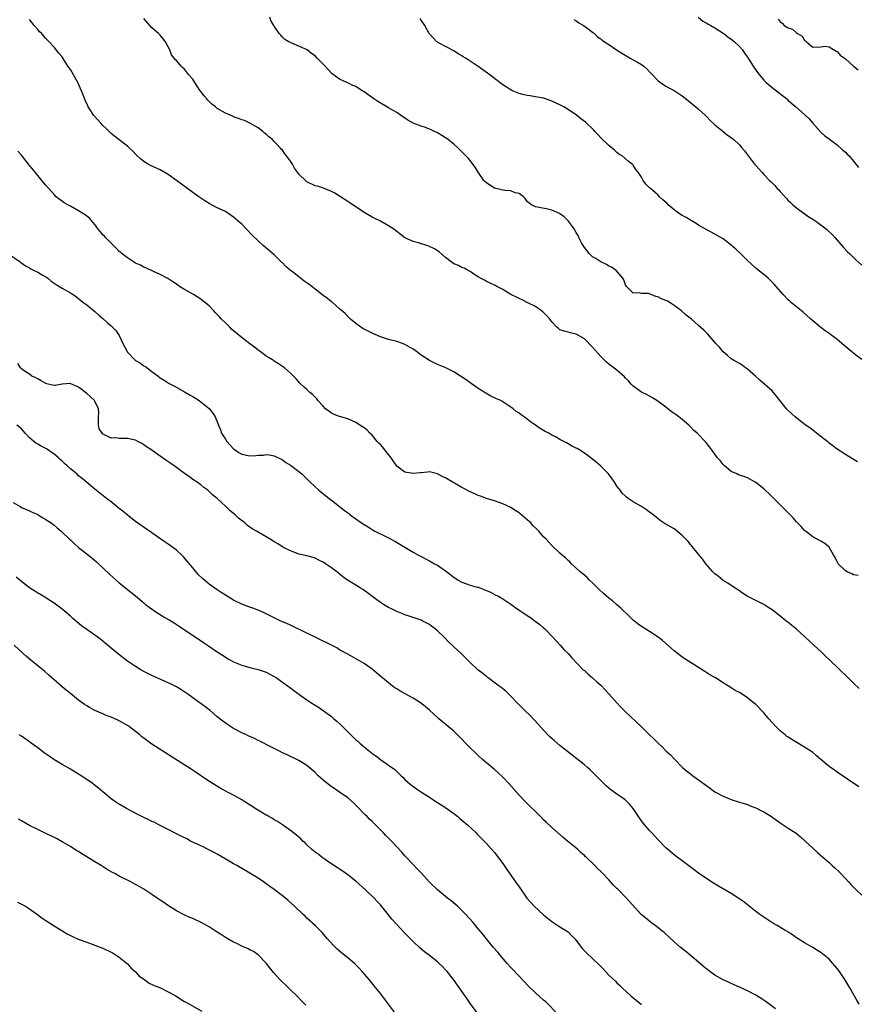
# Model space of a CAD drawing. Units: inches. Extents: x 2631000 to 2634000, y 1491000 to 1494000.
# Drawn here: x 2632425 to 2632630, y 1493551 to 1493792 of the extents above; entities that cross this region are included whole.
import ezdxf

# ---------------------------------------------------------------- set-up
doc = ezdxf.new("R2010")
doc.units = ezdxf.units.IN
doc.header["$MEASUREMENT"] = 0
doc.layers.add('LD26311491_10ft', color=110, linetype='Continuous')

msp = doc.modelspace()

# ---------------------------------------------------------------- linework, layer by layer
at = {"layer": 'LD26311491_10ft'}
for points, elevation in [([(2632630.39, 1493628.39), (2632629, 1493629.73), (2632627.37, 1493631.37), (2632625.6, 1493633), (2632625, 1493633.59), (2632623.48, 1493635), (2632623, 1493635.5), (2632622.22, 1493636.22), (2632621.21, 1493637.21), (2632619.26, 1493639), (2632618.07, 1493640.07), (2632615, 1493642.91), (2632613, 1493644.56), (2632612.41, 1493645), (2632611, 1493646.14), (2632609, 1493647.69), (2632608.22, 1493648.22), (2632607, 1493649.01), (2632605, 1493649.95), (2632602.92, 1493651), (2632601.79, 1493651.79), (2632601, 1493652.36), (2632599.95, 1493653), (2632598.19, 1493654.19), (2632597, 1493654.87), (2632595.85, 1493655.85), (2632595, 1493656.5), (2632594.52, 1493657), (2632592.79, 1493659), (2632592.04, 1493660.04), (2632591.23, 1493661), (2632590.26, 1493662.26), (2632589, 1493663.7), (2632588.43, 1493664.43), (2632587, 1493665.93), (2632585.31, 1493667.31), (2632585, 1493667.52), (2632582.81, 1493668.81), (2632581.61, 1493669.61), (2632581, 1493670.06), (2632579.88, 1493671), (2632579.38, 1493671.38), (2632579, 1493671.65), (2632578.22, 1493672.22), (2632577, 1493673.01), (2632575, 1493674.19), (2632573.78, 1493675), (2632573.33, 1493675.33), (2632573, 1493675.63), (2632572.3, 1493676.3), (2632571.75, 1493677), (2632571, 1493678.04), (2632570.38, 1493679), (2632569.82, 1493679.82), (2632568.93, 1493681), (2632567, 1493682.93), (2632565.88, 1493683.88), (2632565, 1493684.65), (2632563, 1493686.14), (2632561.65, 1493687), (2632561.23, 1493687.23), (2632561, 1493687.37), (2632559.88, 1493687.88), (2632559, 1493688.43), (2632558.61, 1493688.61), (2632557.96, 1493689), (2632557, 1493689.48), (2632555.91, 1493690.09), (2632555, 1493690.56), (2632554.3, 1493691), (2632553.43, 1493691.43), (2632552.16, 1493692.16), (2632551.03, 1493693), (2632549.79, 1493693.79), (2632549, 1493694.44), (2632548.23, 1493695), (2632547.5, 1493695.5), (2632547, 1493695.93), (2632546.3, 1493696.3), (2632545.54, 1493697), (2632545, 1493697.42), (2632543.76, 1493698.24), (2632543, 1493698.72), (2632542.49, 1493699), (2632541.44, 1493699.44), (2632541, 1493699.67), (2632540.07, 1493700.07), (2632538.81, 1493700.81), (2632537, 1493701.98), (2632535.22, 1493703.22), (2632534.06, 1493704.06), (2632532.67, 1493705), (2632531, 1493706.06), (2632529.02, 1493707.02), (2632527, 1493707.82), (2632525, 1493708.82), (2632523, 1493710.15), (2632521.86, 1493711), (2632521, 1493711.61), (2632519, 1493712.78), (2632518.4, 1493713), (2632517, 1493713.47), (2632515, 1493713.98), (2632513, 1493714.65), (2632511, 1493715.51), (2632510.02, 1493716.02), (2632509, 1493716.52), (2632508.71, 1493716.71), (2632508.19, 1493717), (2632507, 1493717.87), (2632505.65, 1493719), (2632505.32, 1493719.32), (2632505, 1493719.59), (2632504.33, 1493720.33), (2632503, 1493721.53), (2632501.14, 1493723.14), (2632501, 1493723.24), (2632500.04, 1493724.04), (2632499, 1493724.77), (2632497, 1493726.32), (2632496.17, 1493727), (2632495.5, 1493727.5), (2632494.31, 1493728.31), (2632493.45, 1493729), (2632493, 1493729.32), (2632491.46, 1493730.54), (2632490.94, 1493730.94), (2632489.85, 1493731.85), (2632489, 1493732.76), (2632488.87, 1493732.87), (2632487, 1493734.75), (2632484.29, 1493737), (2632483, 1493738.14), (2632481.57, 1493739.57), (2632480.21, 1493741), (2632479, 1493742.24), (2632478.17, 1493743), (2632477, 1493744.02), (2632476.43, 1493744.43), (2632475, 1493745.34), (2632473, 1493746.29), (2632471, 1493747.3), (2632469.98, 1493747.99), (2632469, 1493748.6), (2632468.46, 1493749), (2632467, 1493750.03), (2632463, 1493752.99), (2632461, 1493754.42), (2632459.99, 1493755), (2632459, 1493755.6), (2632456.68, 1493756.68), (2632456.06, 1493757), (2632455, 1493757.64), (2632454.24, 1493758.24), (2632453.2, 1493759.2), (2632452.23, 1493760.23), (2632451.41, 1493761), (2632451, 1493761.36), (2632449, 1493762.92), (2632447.86, 1493763.86), (2632447, 1493764.52), (2632446.49, 1493765), (2632445.74, 1493765.74), (2632445, 1493766.43), (2632444.45, 1493767), (2632442.83, 1493768.83), (2632442.69, 1493769), (2632442.16, 1493769.84), (2632441.4, 1493771), (2632441.26, 1493771.26), (2632440.65, 1493772.65), (2632440.24, 1493773.76), (2632439.75, 1493775), (2632438.82, 1493777), (2632437, 1493780.16), (2632436.42, 1493781), (2632435, 1493783.26), (2632434.18, 1493784.18), (2632433, 1493785.66), (2632431.79, 1493787), (2632431.37, 1493787.37), (2632431, 1493787.81), (2632430.43, 1493788.43), (2632429.97, 1493789), (2632429.47, 1493789.47), (2632429, 1493789.99), (2632428.16, 1493791), (2632427.61, 1493791.61), (2632427, 1493792.49)], 8500), ([(2632630.09, 1493656.09), (2632629, 1493656.3), (2632628.53, 1493656.53), (2632627.4, 1493657), (2632627, 1493657.22), (2632625.25, 1493659), (2632624.49, 1493660.49), (2632624.18, 1493661), (2632623.04, 1493663.04), (2632621.92, 1493663.92), (2632621, 1493664.5), (2632619, 1493665.62), (2632617.18, 1493667), (2632617, 1493667.16), (2632616.12, 1493668.12), (2632615.25, 1493669), (2632615, 1493669.27), (2632614.21, 1493670.21), (2632613.23, 1493671.23), (2632613, 1493671.45), (2632611.44, 1493673), (2632611, 1493673.4), (2632608.22, 1493676.22), (2632607.36, 1493677), (2632607, 1493677.36), (2632605, 1493678.95), (2632603, 1493680.08), (2632602.33, 1493680.33), (2632601, 1493680.72), (2632600.82, 1493680.82), (2632600.37, 1493681), (2632599, 1493681.6), (2632597.37, 1493683), (2632597.18, 1493683.18), (2632597, 1493683.32), (2632596.31, 1493684.31), (2632595.68, 1493685), (2632595, 1493685.85), (2632594.17, 1493687), (2632593.7, 1493687.7), (2632592.79, 1493688.79), (2632590.67, 1493691), (2632589.78, 1493691.78), (2632589, 1493692.59), (2632588.58, 1493693), (2632587, 1493694.38), (2632586.16, 1493695), (2632585.47, 1493695.47), (2632585, 1493695.87), (2632584.31, 1493696.31), (2632583, 1493697.37), (2632581, 1493698.86), (2632579.69, 1493699.69), (2632579, 1493700.06), (2632578.43, 1493700.43), (2632577.18, 1493701), (2632577, 1493701.1), (2632575, 1493702.54), (2632574.76, 1493702.76), (2632574.47, 1493703), (2632573.82, 1493703.82), (2632573, 1493704.6), (2632572.82, 1493704.82), (2632571, 1493706.46), (2632569, 1493707.9), (2632568.39, 1493708.39), (2632567, 1493709.78), (2632565, 1493712.11), (2632563, 1493714.14), (2632561, 1493715.33), (2632559.62, 1493715.62), (2632559, 1493715.77), (2632558.03, 1493716.03), (2632557, 1493716.38), (2632556.65, 1493716.65), (2632556.25, 1493717), (2632555, 1493718.3), (2632554.5, 1493719), (2632553.82, 1493719.82), (2632552.8, 1493720.8), (2632551, 1493722.05), (2632549.12, 1493723), (2632547.75, 1493723.75), (2632547, 1493724.04), (2632546.39, 1493724.39), (2632544.97, 1493725), (2632543, 1493726.26), (2632542.5, 1493726.5), (2632541.54, 1493727), (2632541.19, 1493727.19), (2632541, 1493727.32), (2632539, 1493728.17), (2632538.52, 1493728.52), (2632537.58, 1493729), (2632537, 1493729.33), (2632536.12, 1493729.88), (2632535, 1493730.68), (2632534.36, 1493731), (2632533.5, 1493731.5), (2632533, 1493731.66), (2632532.12, 1493732.12), (2632531, 1493732.57), (2632530.31, 1493733), (2632529, 1493734.09), (2632527.44, 1493735.44), (2632527, 1493735.72), (2632526.24, 1493736.24), (2632524.87, 1493736.87), (2632522.33, 1493737.67), (2632521, 1493738.02), (2632519, 1493738.95), (2632517, 1493740.46), (2632516.7, 1493740.7), (2632516.29, 1493741), (2632515, 1493741.88), (2632512.99, 1493743), (2632511.66, 1493743.66), (2632511, 1493743.96), (2632509, 1493745.09), (2632505.48, 1493747.48), (2632505, 1493747.85), (2632503, 1493749.17), (2632501.85, 1493749.85), (2632501, 1493750.27), (2632499.06, 1493751.06), (2632497.57, 1493751.57), (2632497, 1493751.7), (2632495, 1493752.61), (2632494.78, 1493752.78), (2632493, 1493754.54), (2632492.69, 1493755), (2632491.97, 1493755.97), (2632491.45, 1493757), (2632491, 1493757.68), (2632490.02, 1493759), (2632489.54, 1493759.54), (2632489, 1493760.39), (2632488.67, 1493760.67), (2632488.43, 1493761), (2632487, 1493762.57), (2632486.52, 1493763), (2632485.66, 1493763.66), (2632485, 1493764.37), (2632484.62, 1493764.62), (2632484.15, 1493765), (2632483, 1493765.85), (2632481, 1493767.05), (2632479.65, 1493767.65), (2632479, 1493767.88), (2632478.2, 1493768.2), (2632477, 1493768.57), (2632476.71, 1493768.71), (2632475, 1493769.45), (2632473, 1493770.66), (2632472.57, 1493771), (2632471.72, 1493771.72), (2632470.68, 1493772.68), (2632470.44, 1493773), (2632469.77, 1493773.77), (2632469, 1493774.83), (2632468.86, 1493775), (2632468.09, 1493776.09), (2632467.49, 1493777), (2632467, 1493777.86), (2632465.98, 1493779), (2632465, 1493780.26), (2632464.58, 1493780.58), (2632464.16, 1493781), (2632463, 1493782.36), (2632462.67, 1493782.67), (2632462.48, 1493783), (2632461.8, 1493783.8), (2632461.38, 1493785), (2632461, 1493785.75), (2632460.29, 1493787), (2632459.73, 1493787.73), (2632459, 1493788.58), (2632458.59, 1493789), (2632457, 1493790.4), (2632456.45, 1493791), (2632455, 1493792.72)], 8510), ([(2632629.99, 1493683.99), (2632629, 1493684.54), (2632628.73, 1493684.73), (2632627, 1493685.78), (2632625, 1493687.1), (2632623.92, 1493687.92), (2632623, 1493688.57), (2632622.77, 1493688.77), (2632621, 1493690.17), (2632619.93, 1493691), (2632619.43, 1493691.43), (2632619, 1493691.73), (2632618.3, 1493692.3), (2632617.25, 1493693), (2632614.68, 1493695), (2632613, 1493696.54), (2632612.55, 1493697), (2632611, 1493698.93), (2632610.12, 1493700.12), (2632609.35, 1493701), (2632609, 1493701.36), (2632606.05, 1493704.05), (2632604.92, 1493705), (2632603, 1493706.69), (2632602.54, 1493707), (2632601.68, 1493707.68), (2632601, 1493708.06), (2632600.45, 1493708.45), (2632599.4, 1493709), (2632599, 1493709.25), (2632598.07, 1493710.07), (2632597, 1493710.97), (2632596.09, 1493712.09), (2632595.26, 1493713), (2632593.26, 1493715.26), (2632592.27, 1493716.27), (2632591, 1493717.44), (2632589.24, 1493719), (2632587.97, 1493719.97), (2632586.8, 1493721), (2632585, 1493722.35), (2632584.07, 1493723), (2632583.37, 1493723.37), (2632583, 1493723.53), (2632581.94, 1493723.94), (2632581, 1493724.45), (2632580.51, 1493724.51), (2632578.75, 1493725.25), (2632577, 1493725.3), (2632576.56, 1493725.44), (2632575, 1493725.36), (2632574.13, 1493726.13), (2632573.34, 1493727), (2632573.19, 1493727.19), (2632573, 1493727.6), (2632572.64, 1493728.64), (2632572.41, 1493729), (2632570.86, 1493730.86), (2632569.68, 1493731.68), (2632569, 1493732), (2632568.4, 1493732.4), (2632567, 1493733), (2632565.83, 1493733.83), (2632565, 1493734.29), (2632564.27, 1493735), (2632563.72, 1493735.72), (2632563, 1493736.53), (2632562.68, 1493737), (2632562.28, 1493737.72), (2632561.63, 1493739), (2632561.45, 1493739.45), (2632561, 1493740.17), (2632560.72, 1493740.72), (2632560.55, 1493741), (2632559.12, 1493743), (2632558.05, 1493744.05), (2632556.88, 1493744.88), (2632555, 1493745.72), (2632554.07, 1493745.93), (2632551.54, 1493746.46), (2632551, 1493746.53), (2632550.05, 1493747), (2632549.44, 1493747.44), (2632549, 1493747.85), (2632548.52, 1493748.52), (2632548.05, 1493749), (2632547, 1493749.79), (2632546.02, 1493749.98), (2632545, 1493750.43), (2632543.47, 1493750.53), (2632542.72, 1493750.72), (2632541, 1493751.11), (2632539.81, 1493751.81), (2632539, 1493752.39), (2632538.67, 1493752.67), (2632538.37, 1493753), (2632536.97, 1493755), (2632536.24, 1493756.24), (2632535.64, 1493757), (2632535, 1493757.89), (2632534.48, 1493758.48), (2632533.92, 1493759), (2632533.49, 1493759.49), (2632532.5, 1493760.5), (2632531.97, 1493761), (2632531, 1493761.89), (2632529.63, 1493763), (2632529.27, 1493763.27), (2632529, 1493763.42), (2632528.04, 1493764.04), (2632527, 1493764.63), (2632526.28, 1493765), (2632525.41, 1493765.41), (2632525, 1493765.59), (2632524.05, 1493765.95), (2632523, 1493766.3), (2632521.03, 1493767.03), (2632519.73, 1493767.73), (2632517.94, 1493769), (2632517, 1493769.62), (2632515, 1493770.78), (2632514.59, 1493771), (2632512.36, 1493772.36), (2632511.39, 1493773), (2632509, 1493774.74), (2632508.56, 1493775), (2632507, 1493775.99), (2632506.28, 1493776.28), (2632505, 1493776.91), (2632504.77, 1493777), (2632503, 1493777.82), (2632501.17, 1493779.17), (2632500.18, 1493780.18), (2632499.47, 1493781), (2632499, 1493781.47), (2632497.54, 1493783), (2632497, 1493783.51), (2632496.12, 1493784.12), (2632495.03, 1493785), (2632491.33, 1493786.67), (2632491, 1493786.79), (2632490.57, 1493787), (2632489.56, 1493787.56), (2632489, 1493788.1), (2632488.6, 1493788.6), (2632488.22, 1493789), (2632487, 1493790.81), (2632486.91, 1493791), (2632486.18, 1493792.18), (2632485.89, 1493793)], 8520), ([(2632631, 1493709.08), (2632629.89, 1493709.89), (2632627.67, 1493711.67), (2632627, 1493712.28), (2632626.59, 1493712.59), (2632626.14, 1493713), (2632625, 1493713.97), (2632623.64, 1493715), (2632623.26, 1493715.26), (2632623, 1493715.47), (2632622.07, 1493716.07), (2632620.96, 1493716.96), (2632619, 1493718.58), (2632618.55, 1493719), (2632616.68, 1493720.68), (2632615, 1493722.01), (2632613.78, 1493723), (2632613.36, 1493723.36), (2632613, 1493723.7), (2632611.74, 1493725), (2632609.56, 1493727.56), (2632608.57, 1493728.57), (2632608.05, 1493729), (2632607, 1493729.91), (2632605.61, 1493731), (2632605, 1493731.51), (2632603, 1493733.34), (2632601.32, 1493735), (2632600.12, 1493736.12), (2632599, 1493737.12), (2632597, 1493738.63), (2632595, 1493739.79), (2632593, 1493740.85), (2632591, 1493742.06), (2632590.44, 1493742.44), (2632589.18, 1493743.18), (2632589, 1493743.26), (2632587.92, 1493743.92), (2632587, 1493744.41), (2632586.1, 1493745), (2632585, 1493745.82), (2632583.58, 1493747), (2632583.3, 1493747.3), (2632582.27, 1493748.27), (2632581.43, 1493749), (2632581, 1493749.45), (2632579.18, 1493751), (2632579, 1493751.2), (2632578.1, 1493752.1), (2632577.45, 1493753), (2632577, 1493753.77), (2632576.18, 1493755), (2632575.66, 1493755.66), (2632575, 1493756.71), (2632574.87, 1493756.87), (2632574.72, 1493757), (2632573.72, 1493757.72), (2632572.23, 1493759), (2632571.47, 1493759.47), (2632571, 1493759.84), (2632570.41, 1493760.41), (2632569, 1493761.54), (2632567, 1493763.47), (2632566.28, 1493764.28), (2632565.6, 1493765), (2632565.33, 1493765.33), (2632563.25, 1493767.25), (2632562.12, 1493768.12), (2632561.06, 1493769), (2632559, 1493770.39), (2632558.01, 1493771), (2632557.34, 1493771.34), (2632557, 1493771.55), (2632555, 1493772.46), (2632554.62, 1493772.62), (2632553, 1493773.13), (2632551, 1493773.51), (2632549.72, 1493773.72), (2632549, 1493773.81), (2632547.91, 1493774.09), (2632547, 1493774.3), (2632545.41, 1493775), (2632545, 1493775.2), (2632543.89, 1493775.89), (2632543, 1493776.47), (2632539.26, 1493779.26), (2632537, 1493780.89), (2632535, 1493782.27), (2632534.53, 1493782.53), (2632533.87, 1493783), (2632533.33, 1493783.33), (2632533, 1493783.58), (2632532.06, 1493784.06), (2632531, 1493784.81), (2632527.23, 1493786.77), (2632527, 1493786.9), (2632526.86, 1493787), (2632525.97, 1493787.97), (2632524.98, 1493789), (2632523.86, 1493791), (2632523, 1493792.29), (2632522.72, 1493792.72)], 8530), ([(2632560.42, 1493792.42), (2632561, 1493792.11), (2632561.65, 1493791.65), (2632562.77, 1493791), (2632563.6, 1493790.4), (2632565, 1493789.36), (2632565.45, 1493789), (2632566.21, 1493788.21), (2632567, 1493787.71), (2632567.38, 1493787.38), (2632567.91, 1493787), (2632569, 1493786.29), (2632570.92, 1493785), (2632572.2, 1493784.2), (2632573, 1493783.68), (2632573.44, 1493783.44), (2632574.2, 1493783), (2632575, 1493782.58), (2632576.03, 1493781.97), (2632577, 1493781.44), (2632577.57, 1493781), (2632578.35, 1493780.35), (2632579, 1493779.62), (2632579.63, 1493779), (2632581, 1493777.49), (2632581.66, 1493777), (2632583, 1493776.11), (2632583.7, 1493775.7), (2632585, 1493775.04), (2632587, 1493773.77), (2632588.51, 1493772.51), (2632589, 1493772.14), (2632589.61, 1493771.61), (2632590.35, 1493771), (2632591, 1493770.43), (2632592.59, 1493769), (2632593, 1493768.57), (2632593.75, 1493767.75), (2632595, 1493766.59), (2632596.99, 1493764.99), (2632598.13, 1493764.13), (2632599, 1493763.52), (2632599.66, 1493763), (2632601, 1493761.71), (2632601.62, 1493761), (2632602.25, 1493760.25), (2632604.72, 1493757), (2632605, 1493756.67), (2632605.8, 1493755.8), (2632606.47, 1493755), (2632607, 1493754.47), (2632608.41, 1493753), (2632608.72, 1493752.72), (2632609, 1493752.41), (2632609.72, 1493751.72), (2632610.3, 1493751), (2632610.65, 1493750.65), (2632611, 1493750.24), (2632612.56, 1493748.57), (2632613, 1493748.08), (2632613.54, 1493747.54), (2632614.13, 1493747), (2632615, 1493746.23), (2632616.87, 1493744.87), (2632618.06, 1493744.06), (2632619, 1493743.48), (2632619.72, 1493743), (2632621.63, 1493741.63), (2632622.4, 1493741), (2632622.71, 1493740.72), (2632623.73, 1493739.73), (2632624.4, 1493739), (2632626.55, 1493736.55), (2632627.51, 1493735.51), (2632628.06, 1493735), (2632629.53, 1493733.53), (2632631, 1493732.2)], 8540), ([(2632590.91, 1493793), (2632592.07, 1493792.07), (2632593, 1493791.58), (2632593.35, 1493791.35), (2632593.98, 1493791), (2632595, 1493790.39), (2632597, 1493789.14), (2632597.2, 1493789), (2632598.2, 1493788.2), (2632599, 1493787.66), (2632599.35, 1493787.35), (2632599.8, 1493787), (2632601, 1493785.83), (2632601.76, 1493785), (2632602.23, 1493784.23), (2632603, 1493783.21), (2632603.4, 1493782.6), (2632604.37, 1493781), (2632605.46, 1493779.46), (2632605.82, 1493779), (2632607, 1493777.58), (2632607.53, 1493777), (2632609, 1493775.75), (2632612.61, 1493773), (2632612.81, 1493772.81), (2632613, 1493772.59), (2632613.83, 1493771.83), (2632614.87, 1493771), (2632617, 1493769.16), (2632618.09, 1493768.09), (2632618.99, 1493767), (2632621, 1493764.83), (2632621.96, 1493763.96), (2632623, 1493763.16), (2632623.08, 1493763.08), (2632625, 1493761.68), (2632626.4, 1493760.4), (2632627, 1493759.94), (2632627.44, 1493759.44), (2632627.91, 1493759), (2632629, 1493757.74), (2632629.59, 1493757), (2632630.17, 1493756.17)], 8550), ([(2632610.53, 1493792.53), (2632611, 1493791.88), (2632611.53, 1493791.53), (2632612.02, 1493791), (2632613, 1493790.4), (2632614.05, 1493790.05), (2632615, 1493789.17), (2632615.25, 1493789), (2632616.4, 1493788.4), (2632617, 1493787.34), (2632617.24, 1493787.24), (2632617.47, 1493787), (2632619, 1493785.65), (2632621, 1493785.76), (2632622.1, 1493785.9), (2632623, 1493785.78), (2632624.71, 1493784.71), (2632625, 1493784.6), (2632625.73, 1493783.73), (2632627, 1493782.77), (2632629.01, 1493781.01), (2632630.13, 1493780.13)], 8560), ([(2632630.32, 1493604.32), (2632625, 1493607.88), (2632624.34, 1493608.34), (2632623, 1493609.31), (2632621, 1493611), (2632619.9, 1493611.9), (2632619, 1493612.67), (2632618.55, 1493613), (2632617, 1493614.05), (2632613.9, 1493615.9), (2632613, 1493616.44), (2632612.66, 1493616.66), (2632612.22, 1493617), (2632611, 1493617.98), (2632610.01, 1493619), (2632609, 1493620.1), (2632608.23, 1493621), (2632607, 1493622.4), (2632605, 1493624.49), (2632604.42, 1493625), (2632603, 1493626.15), (2632601.66, 1493627), (2632601.24, 1493627.24), (2632601, 1493627.41), (2632599.93, 1493627.93), (2632599, 1493628.58), (2632598.73, 1493628.73), (2632598.33, 1493629), (2632597.48, 1493629.48), (2632597, 1493629.82), (2632595.13, 1493631), (2632593.75, 1493631.75), (2632593, 1493632.28), (2632592.54, 1493632.54), (2632591, 1493633.55), (2632587, 1493636.06), (2632586.46, 1493636.46), (2632585, 1493637.61), (2632582.17, 1493640.17), (2632581.13, 1493641), (2632579, 1493642.38), (2632577, 1493643.63), (2632576.2, 1493644.2), (2632575, 1493645.15), (2632574.04, 1493646.04), (2632572.01, 1493648.01), (2632570.89, 1493649), (2632569.86, 1493649.86), (2632569, 1493650.55), (2632567.69, 1493651.69), (2632566.64, 1493652.64), (2632565.67, 1493653.67), (2632565, 1493654.35), (2632564.28, 1493655), (2632563.65, 1493655.65), (2632563, 1493656.22), (2632561.97, 1493657), (2632561, 1493657.91), (2632559.81, 1493659), (2632559.42, 1493659.42), (2632559, 1493659.79), (2632558.41, 1493660.41), (2632557.66, 1493661), (2632557, 1493661.55), (2632555, 1493663.45), (2632554.28, 1493664.28), (2632553.61, 1493665), (2632553, 1493665.63), (2632551.81, 1493667), (2632551.42, 1493667.42), (2632550.41, 1493668.41), (2632549.87, 1493669), (2632549, 1493669.79), (2632547.23, 1493671.23), (2632547, 1493671.44), (2632546.02, 1493672.02), (2632545, 1493672.75), (2632543, 1493673.71), (2632541, 1493674.41), (2632539, 1493675), (2632537.55, 1493675.55), (2632537, 1493675.7), (2632536.13, 1493676.13), (2632535, 1493676.61), (2632533.46, 1493677.46), (2632533, 1493677.69), (2632529.63, 1493679.63), (2632529, 1493680.03), (2632528.33, 1493680.33), (2632527, 1493681.07), (2632525, 1493681.5), (2632524.58, 1493681.42), (2632523, 1493681.3), (2632522.75, 1493681.25), (2632521, 1493681.09), (2632519, 1493681.41), (2632517, 1493682.94), (2632515.63, 1493685), (2632513.99, 1493687), (2632513.56, 1493687.56), (2632513, 1493688.2), (2632512.59, 1493688.59), (2632512.23, 1493689), (2632511, 1493690.49), (2632510.42, 1493691), (2632509.74, 1493691.74), (2632509, 1493692.3), (2632508.58, 1493692.58), (2632507, 1493693.62), (2632505, 1493694.52), (2632503, 1493695.06), (2632501.63, 1493695.63), (2632501, 1493695.93), (2632500.38, 1493696.38), (2632499.58, 1493697), (2632499, 1493697.63), (2632497.67, 1493699), (2632497.4, 1493699.4), (2632497, 1493699.86), (2632496.43, 1493700.43), (2632495.71, 1493701), (2632495, 1493701.7), (2632494.31, 1493702.31), (2632493.24, 1493703.24), (2632492.33, 1493704.33), (2632491, 1493705.69), (2632489.52, 1493707), (2632488.02, 1493708.02), (2632487, 1493708.65), (2632486.81, 1493708.81), (2632486.53, 1493709), (2632485.59, 1493709.59), (2632485, 1493709.91), (2632483.49, 1493711), (2632483, 1493711.33), (2632482.1, 1493712.1), (2632481, 1493712.88), (2632478.35, 1493715), (2632477, 1493716.13), (2632476.54, 1493716.54), (2632476.09, 1493717), (2632475, 1493718.03), (2632474.08, 1493719), (2632473.53, 1493719.53), (2632473, 1493720.13), (2632472.56, 1493720.56), (2632472.17, 1493721), (2632471, 1493722.23), (2632469.5, 1493723.5), (2632469, 1493723.87), (2632467.19, 1493725), (2632465, 1493726.27), (2632463.78, 1493727), (2632463.31, 1493727.31), (2632463, 1493727.54), (2632462.13, 1493728.13), (2632460.91, 1493728.91), (2632459, 1493729.94), (2632457.37, 1493730.63), (2632455.53, 1493731.53), (2632455, 1493731.71), (2632454.18, 1493732.18), (2632453, 1493732.71), (2632451, 1493733.97), (2632449.69, 1493735), (2632449.34, 1493735.34), (2632449, 1493735.59), (2632448.32, 1493736.32), (2632447.59, 1493737), (2632445.58, 1493739), (2632445.33, 1493739.33), (2632445, 1493739.66), (2632444.39, 1493740.39), (2632443.85, 1493741), (2632443, 1493742.19), (2632441.72, 1493743.72), (2632441, 1493744.25), (2632440.59, 1493744.59), (2632439, 1493745.57), (2632437, 1493746.68), (2632436.37, 1493747), (2632435.51, 1493747.51), (2632435, 1493747.87), (2632434.32, 1493748.32), (2632433.54, 1493749), (2632433, 1493749.51), (2632431, 1493751.82), (2632430.03, 1493753), (2632428.34, 1493755), (2632426.71, 1493757), (2632425, 1493759.22), (2632424.16, 1493760.16)], 8490), ([(2632421.85, 1493735), (2632424.66, 1493733), (2632424.85, 1493732.85), (2632426.02, 1493732.02), (2632427, 1493731.52), (2632427.33, 1493731.33), (2632428, 1493731), (2632429, 1493730.49), (2632429.95, 1493729.95), (2632431, 1493729.32), (2632431.47, 1493729), (2632432.32, 1493728.32), (2632433.48, 1493727.48), (2632435, 1493726.54), (2632437, 1493725.42), (2632437.28, 1493725.28), (2632437.69, 1493725), (2632438.47, 1493724.47), (2632439.58, 1493723.58), (2632440.27, 1493723), (2632441, 1493722.45), (2632443, 1493720.85), (2632443.98, 1493719.98), (2632445, 1493719.14), (2632446.11, 1493718.11), (2632447, 1493717.33), (2632448.16, 1493716.16), (2632449, 1493714.96), (2632449.89, 1493713), (2632450.29, 1493712.29), (2632450.91, 1493711), (2632451, 1493710.88), (2632452.92, 1493708.92), (2632453, 1493708.86), (2632454.17, 1493708.17), (2632455, 1493707.54), (2632455.38, 1493707.38), (2632457, 1493706.12), (2632458.49, 1493705), (2632459, 1493704.58), (2632459.99, 1493703.99), (2632461, 1493703.32), (2632461.21, 1493703.21), (2632461.58, 1493703), (2632462.53, 1493702.53), (2632465, 1493701.14), (2632466.34, 1493700.34), (2632467, 1493699.99), (2632468.58, 1493699), (2632469, 1493698.71), (2632471, 1493697.03), (2632471.93, 1493695.93), (2632472.46, 1493695), (2632473, 1493693.77), (2632473.28, 1493693), (2632473.82, 1493691.82), (2632474.08, 1493691), (2632475, 1493689.52), (2632475.38, 1493689), (2632477, 1493687.18), (2632477.24, 1493687), (2632478.29, 1493686.29), (2632479, 1493685.88), (2632481, 1493685.47), (2632482.48, 1493685.52), (2632483, 1493685.59), (2632484.36, 1493685.64), (2632485, 1493685.78), (2632485.73, 1493685.73), (2632487, 1493685.46), (2632488.65, 1493684.65), (2632489, 1493684.46), (2632489.86, 1493683.86), (2632491, 1493683.13), (2632493, 1493681.61), (2632493.72, 1493681), (2632494.38, 1493680.38), (2632495.79, 1493679), (2632497.9, 1493677), (2632500.41, 1493675), (2632501, 1493674.56), (2632502.96, 1493673), (2632504.16, 1493672.16), (2632505, 1493671.46), (2632505.28, 1493671.28), (2632505.6, 1493671), (2632508.38, 1493669), (2632508.76, 1493668.76), (2632509, 1493668.59), (2632510.04, 1493668.04), (2632511, 1493667.37), (2632511.25, 1493667.25), (2632511.66, 1493667), (2632514.35, 1493665.65), (2632515, 1493665.36), (2632516.56, 1493664.56), (2632517.78, 1493663.78), (2632521, 1493661.83), (2632522.5, 1493661), (2632525, 1493659.73), (2632526.28, 1493659), (2632527, 1493658.63), (2632529, 1493657.25), (2632529.3, 1493657), (2632531, 1493655.66), (2632532.03, 1493655), (2632533, 1493654.45), (2632534.1, 1493654.1), (2632535, 1493653.77), (2632536.74, 1493653.26), (2632537, 1493653.21), (2632538.61, 1493652.61), (2632539, 1493652.43), (2632539.99, 1493651.99), (2632541.32, 1493651.32), (2632541.92, 1493651), (2632543, 1493650.36), (2632545, 1493649.06), (2632546.22, 1493648.22), (2632547, 1493647.64), (2632547.92, 1493647), (2632549, 1493646.28), (2632549.78, 1493645.78), (2632550.95, 1493644.95), (2632552.07, 1493644.07), (2632553, 1493643.29), (2632553.31, 1493643), (2632555.29, 1493641), (2632556.07, 1493640.07), (2632557.11, 1493639), (2632557.99, 1493637.99), (2632559.03, 1493637), (2632559.95, 1493635.95), (2632562.75, 1493633), (2632563, 1493632.79), (2632563.91, 1493631.91), (2632565, 1493631.04), (2632566.05, 1493630.05), (2632567, 1493629.22), (2632568.07, 1493628.07), (2632569, 1493627.12), (2632571, 1493624.85), (2632571.89, 1493623.89), (2632573, 1493622.75), (2632577.03, 1493619), (2632579, 1493617.07), (2632580.06, 1493616.06), (2632581, 1493615.09), (2632582.1, 1493614.1), (2632583, 1493613.15), (2632584.12, 1493612.12), (2632585, 1493611.11), (2632587.09, 1493609), (2632588.16, 1493608.16), (2632589, 1493607.46), (2632589.6, 1493607), (2632590.43, 1493606.43), (2632591, 1493605.99), (2632593, 1493604.5), (2632593.91, 1493603.91), (2632595, 1493603.09), (2632595.15, 1493603), (2632597, 1493601.97), (2632599, 1493601.18), (2632601, 1493600.56), (2632602.16, 1493600.16), (2632603, 1493599.92), (2632603.65, 1493599.65), (2632605, 1493599.16), (2632606.43, 1493598.43), (2632607, 1493598.15), (2632608.86, 1493597), (2632610.09, 1493596.09), (2632611.27, 1493595.27), (2632613, 1493594.12), (2632614.89, 1493592.89), (2632616, 1493592), (2632617.17, 1493591), (2632619, 1493589.21), (2632620.17, 1493588.17), (2632621.45, 1493587), (2632623, 1493585.71), (2632623.72, 1493585), (2632624.41, 1493584.41), (2632625.43, 1493583.43), (2632627, 1493581.8), (2632627.75, 1493581), (2632628.36, 1493580.36), (2632629, 1493579.67), (2632629.67, 1493579), (2632631, 1493577.75)], 8480), ([(2632630.34, 1493551), (2632629.84, 1493551.84), (2632628.07, 1493555), (2632626.89, 1493557), (2632625.54, 1493559), (2632625, 1493559.73), (2632623.92, 1493561), (2632623, 1493561.99), (2632621.81, 1493563), (2632621, 1493563.62), (2632620.16, 1493564.16), (2632619, 1493564.86), (2632617, 1493566.01), (2632615.43, 1493567), (2632615, 1493567.29), (2632614.01, 1493568.01), (2632613, 1493568.62), (2632612.78, 1493568.78), (2632612.37, 1493569), (2632610.28, 1493570.28), (2632608.96, 1493571), (2632607, 1493572.29), (2632605.99, 1493573), (2632605, 1493573.75), (2632603.44, 1493575), (2632603, 1493575.33), (2632602.07, 1493576.07), (2632600.9, 1493576.9), (2632599, 1493578.09), (2632595.89, 1493579.89), (2632594.65, 1493580.65), (2632593, 1493581.71), (2632591, 1493583.12), (2632589.94, 1493583.94), (2632587, 1493586.11), (2632585.77, 1493587), (2632585, 1493587.61), (2632583.37, 1493589), (2632583, 1493589.34), (2632581, 1493591.4), (2632579.55, 1493593), (2632579, 1493593.56), (2632577.39, 1493595.39), (2632576.24, 1493597), (2632574.99, 1493598.99), (2632574.03, 1493600.03), (2632573.11, 1493601), (2632573, 1493601.09), (2632572.69, 1493601.31), (2632571, 1493602.46), (2632569.52, 1493603.52), (2632569, 1493603.95), (2632568.44, 1493604.44), (2632567, 1493605.82), (2632565.44, 1493607.44), (2632564.43, 1493608.43), (2632563.8, 1493609), (2632563, 1493609.69), (2632557, 1493614.43), (2632555.61, 1493615.61), (2632555, 1493616.15), (2632554.56, 1493616.56), (2632553, 1493618.18), (2632551.68, 1493619.68), (2632550.72, 1493620.72), (2632549.74, 1493621.74), (2632548.44, 1493623), (2632546.45, 1493625), (2632545, 1493626.53), (2632544.46, 1493627), (2632543.73, 1493627.73), (2632542.62, 1493628.62), (2632542.08, 1493629), (2632541.49, 1493629.49), (2632539.44, 1493631), (2632539.2, 1493631.2), (2632539, 1493631.34), (2632538.09, 1493632.09), (2632536.92, 1493633), (2632535, 1493634.78), (2632533.89, 1493635.89), (2632532.88, 1493636.88), (2632531, 1493638.59), (2632530.59, 1493639), (2632529.76, 1493639.76), (2632528.6, 1493641), (2632527, 1493642.54), (2632526.44, 1493643), (2632525.59, 1493643.59), (2632525, 1493644.07), (2632524.38, 1493644.38), (2632523.25, 1493645), (2632523, 1493645.12), (2632519.8, 1493646.2), (2632519, 1493646.49), (2632518.65, 1493646.65), (2632517, 1493647.31), (2632515.87, 1493647.87), (2632515, 1493648.25), (2632514.54, 1493648.54), (2632513.76, 1493649), (2632513, 1493649.47), (2632510.91, 1493651), (2632509.85, 1493651.85), (2632508.67, 1493652.67), (2632508.11, 1493653), (2632507, 1493653.75), (2632504.94, 1493655), (2632503.8, 1493655.8), (2632502.31, 1493657), (2632501, 1493658), (2632499.57, 1493659), (2632499.22, 1493659.21), (2632499, 1493659.37), (2632497.9, 1493659.9), (2632497, 1493660.37), (2632496.52, 1493660.52), (2632494.94, 1493660.94), (2632493, 1493661.37), (2632492.43, 1493661.57), (2632491, 1493662.13), (2632489.24, 1493663), (2632489, 1493663.14), (2632487.84, 1493663.84), (2632487, 1493664.38), (2632486.6, 1493664.6), (2632485.99, 1493665), (2632485, 1493665.6), (2632483, 1493666.73), (2632482.59, 1493667), (2632481.57, 1493667.57), (2632481, 1493667.98), (2632480.39, 1493668.39), (2632479.73, 1493669), (2632478.19, 1493670.19), (2632477.36, 1493671), (2632476.08, 1493672.08), (2632475.15, 1493673), (2632473, 1493674.97), (2632471.85, 1493675.85), (2632471, 1493676.74), (2632470.85, 1493676.85), (2632470.68, 1493677), (2632469.69, 1493677.69), (2632469, 1493678.31), (2632468.06, 1493679), (2632467, 1493679.69), (2632466.25, 1493680.25), (2632465, 1493681.1), (2632463, 1493682.59), (2632462.41, 1493683), (2632461.6, 1493683.6), (2632460.4, 1493684.4), (2632459, 1493685.35), (2632456.72, 1493687), (2632455.7, 1493687.7), (2632455, 1493688.17), (2632454.48, 1493688.48), (2632453.55, 1493689), (2632453, 1493689.26), (2632451, 1493689.74), (2632449.72, 1493689.72), (2632449, 1493689.74), (2632448.17, 1493689.83), (2632447, 1493689.79), (2632445.38, 1493690.62), (2632445, 1493690.77), (2632444.78, 1493691), (2632444.09, 1493692.09), (2632443.89, 1493693), (2632443.92, 1493694.08), (2632443.88, 1493695), (2632443.97, 1493695.97), (2632443.9, 1493697), (2632443, 1493698.88), (2632442.93, 1493699), (2632441.93, 1493699.93), (2632441, 1493700.73), (2632439, 1493702.33), (2632437.14, 1493703.14), (2632437, 1493703.23), (2632435, 1493703), (2632433.26, 1493702.74), (2632433, 1493702.74), (2632431.6, 1493703), (2632431, 1493703.18), (2632429.87, 1493703.87), (2632429, 1493704.31), (2632428.55, 1493704.55), (2632427.54, 1493705), (2632427, 1493705.46), (2632425.71, 1493706.29), (2632425, 1493706.79), (2632424.77, 1493707), (2632424.11, 1493708.11)], 8470), ([(2632609.88, 1493549.88), (2632607.57, 1493551.57), (2632606.37, 1493552.37), (2632605, 1493553.21), (2632603, 1493554.23), (2632601, 1493555.12), (2632599.73, 1493555.73), (2632599, 1493556.04), (2632598.37, 1493556.37), (2632597, 1493556.99), (2632595, 1493558.12), (2632593.77, 1493559), (2632593.33, 1493559.33), (2632593, 1493559.56), (2632592.24, 1493560.24), (2632591, 1493561.25), (2632587.88, 1493563.88), (2632586.48, 1493565), (2632585, 1493566.3), (2632582.54, 1493568.54), (2632582, 1493569), (2632581, 1493569.79), (2632579.16, 1493571.16), (2632578.04, 1493572.04), (2632576.94, 1493573), (2632573.3, 1493577), (2632571.18, 1493579.18), (2632571, 1493579.37), (2632570.17, 1493580.17), (2632569, 1493581.46), (2632567.25, 1493583.25), (2632567, 1493583.54), (2632566.24, 1493584.24), (2632565.53, 1493585), (2632563.46, 1493587), (2632563.21, 1493587.21), (2632563, 1493587.43), (2632562.17, 1493588.17), (2632561.33, 1493589), (2632558.9, 1493591), (2632557.82, 1493591.82), (2632555, 1493594.3), (2632553.61, 1493595.61), (2632553, 1493596.22), (2632552.25, 1493597), (2632548.59, 1493600.59), (2632547, 1493602.23), (2632544.54, 1493605), (2632543, 1493606.67), (2632541.82, 1493607.82), (2632541, 1493608.53), (2632538.06, 1493611), (2632537, 1493611.94), (2632536.45, 1493612.45), (2632535, 1493613.86), (2632534.43, 1493614.43), (2632532.49, 1493616.49), (2632531, 1493617.92), (2632528.24, 1493620.24), (2632527.3, 1493621), (2632527, 1493621.27), (2632526.12, 1493622.11), (2632525, 1493623.08), (2632523.99, 1493623.99), (2632522.85, 1493624.85), (2632521, 1493626.03), (2632519.07, 1493627.07), (2632517.8, 1493627.8), (2632517, 1493628.3), (2632516.58, 1493628.58), (2632515.97, 1493629), (2632515, 1493629.75), (2632512.16, 1493632.16), (2632511, 1493633.11), (2632509, 1493634.52), (2632506.17, 1493636.17), (2632505, 1493636.79), (2632503, 1493637.92), (2632502.33, 1493638.33), (2632501, 1493638.99), (2632499.68, 1493639.68), (2632499, 1493639.98), (2632498.34, 1493640.34), (2632497, 1493640.95), (2632495, 1493641.98), (2632491.64, 1493643.64), (2632491, 1493643.89), (2632490.24, 1493644.24), (2632488.45, 1493645), (2632485, 1493646.7), (2632483.43, 1493647.43), (2632481.98, 1493647.98), (2632480.5, 1493648.5), (2632479, 1493649.06), (2632477, 1493650.06), (2632475, 1493651.28), (2632473.98, 1493651.98), (2632473, 1493652.59), (2632471, 1493654), (2632470.44, 1493654.44), (2632469.36, 1493655.36), (2632468.37, 1493656.37), (2632467, 1493657.99), (2632465.64, 1493659.64), (2632464.7, 1493660.7), (2632464.41, 1493661), (2632463, 1493662.29), (2632462.1, 1493663), (2632461, 1493663.78), (2632460.26, 1493664.26), (2632458.38, 1493665.62), (2632457, 1493666.59), (2632453, 1493669.32), (2632451, 1493670.89), (2632449.87, 1493671.87), (2632449, 1493672.57), (2632447, 1493674.15), (2632445.87, 1493675), (2632444.26, 1493676.26), (2632443, 1493677.28), (2632440.96, 1493679), (2632439.87, 1493679.87), (2632439, 1493680.59), (2632438.57, 1493681), (2632437, 1493682.26), (2632436.25, 1493683), (2632435.58, 1493683.58), (2632435, 1493684.13), (2632434.54, 1493684.54), (2632434.08, 1493685), (2632433, 1493685.9), (2632431.14, 1493687.14), (2632429.83, 1493687.83), (2632429, 1493688.31), (2632428.54, 1493688.54), (2632427, 1493689.9), (2632425.9, 1493691), (2632425.5, 1493691.5), (2632425, 1493692.06), (2632423.87, 1493693)], 8460), ([(2632423, 1493674.02), (2632424.66, 1493673), (2632425, 1493672.81), (2632427, 1493671.93), (2632427.63, 1493671.63), (2632429, 1493671.06), (2632429.11, 1493671), (2632430.27, 1493670.27), (2632431, 1493669.88), (2632432.31, 1493669), (2632432.69, 1493668.69), (2632433, 1493668.47), (2632433.76, 1493667.76), (2632434.73, 1493667), (2632435, 1493666.76), (2632436.78, 1493665), (2632437, 1493664.82), (2632437.94, 1493663.94), (2632439.03, 1493663), (2632441, 1493661.44), (2632442.35, 1493660.35), (2632443.42, 1493659.42), (2632443.87, 1493659), (2632446.51, 1493656.51), (2632447.56, 1493655.56), (2632449, 1493654.31), (2632453, 1493651.12), (2632455, 1493649.41), (2632455.46, 1493649), (2632456.31, 1493648.31), (2632458.21, 1493647), (2632460.17, 1493645.83), (2632461.23, 1493645.23), (2632462.47, 1493644.47), (2632463.68, 1493643.68), (2632469.67, 1493639.67), (2632470.61, 1493639), (2632473, 1493637.36), (2632474.45, 1493636.45), (2632475, 1493636.06), (2632475.71, 1493635.71), (2632477, 1493634.97), (2632479, 1493634.15), (2632481, 1493633.54), (2632483, 1493633.04), (2632485, 1493632.38), (2632485.9, 1493631.9), (2632487, 1493631.36), (2632487.55, 1493631), (2632489, 1493629.99), (2632490.7, 1493628.7), (2632493.02, 1493627), (2632495, 1493625.63), (2632495.93, 1493625), (2632497, 1493624.31), (2632497.81, 1493623.81), (2632499, 1493623), (2632501, 1493621.53), (2632501.29, 1493621.29), (2632501.59, 1493621), (2632502.35, 1493620.35), (2632503.39, 1493619.39), (2632505, 1493617.78), (2632506.42, 1493616.42), (2632507, 1493615.85), (2632507.47, 1493615.47), (2632507.97, 1493615), (2632509, 1493614.08), (2632509.63, 1493613.63), (2632510.35, 1493613), (2632510.72, 1493612.72), (2632511, 1493612.47), (2632511.89, 1493611.89), (2632513, 1493610.99), (2632515, 1493609.6), (2632516.51, 1493608.51), (2632517, 1493608.01), (2632517.55, 1493607.55), (2632518.08, 1493607), (2632518.55, 1493606.55), (2632519, 1493606.1), (2632520.22, 1493605), (2632520.66, 1493604.66), (2632521.83, 1493603.83), (2632523.07, 1493603), (2632525, 1493601.75), (2632526.13, 1493601), (2632527, 1493600.46), (2632527.87, 1493599.88), (2632529.26, 1493599), (2632531, 1493597.72), (2632531.95, 1493597), (2632532.51, 1493596.51), (2632533, 1493596.14), (2632534.32, 1493595), (2632536.44, 1493593), (2632536.71, 1493592.71), (2632537.7, 1493591.7), (2632539, 1493590.4), (2632540.23, 1493589), (2632541, 1493588.16), (2632543, 1493585.5), (2632544.02, 1493584.02), (2632546.15, 1493581), (2632547, 1493579.73), (2632548.93, 1493577), (2632550.73, 1493575), (2632553, 1493572.89), (2632555, 1493571.3), (2632557, 1493569.99), (2632558.61, 1493569), (2632559, 1493568.72), (2632559.86, 1493567.86), (2632560.67, 1493567), (2632561, 1493566.6), (2632562.57, 1493564.57), (2632563.55, 1493563.55), (2632566.63, 1493560.63), (2632567, 1493560.22), (2632567.62, 1493559.62), (2632569, 1493558.14), (2632570.6, 1493556.6), (2632571, 1493556.19), (2632571.62, 1493555.62), (2632572.24, 1493555), (2632574.41, 1493553), (2632577, 1493550.93)], 8450), ([(2632556, 1493549), (2632554.09, 1493551), (2632553.53, 1493551.53), (2632553, 1493551.99), (2632551, 1493553.78), (2632549.36, 1493555.36), (2632545.46, 1493559.46), (2632545, 1493559.96), (2632544.07, 1493561), (2632542.34, 1493563), (2632541.75, 1493563.75), (2632540.65, 1493565), (2632539, 1493567), (2632538.12, 1493568.12), (2632537, 1493569.49), (2632535.72, 1493571), (2632533.91, 1493573), (2632533.46, 1493573.46), (2632531.9, 1493575), (2632531.43, 1493575.43), (2632530.34, 1493576.34), (2632529.45, 1493577), (2632527, 1493579.01), (2632524.99, 1493581), (2632523.09, 1493583.09), (2632522.12, 1493584.12), (2632521, 1493585.26), (2632519, 1493587.38), (2632518.24, 1493588.24), (2632515.7, 1493591), (2632514.36, 1493592.36), (2632513.78, 1493593), (2632511.79, 1493595), (2632511.38, 1493595.38), (2632511, 1493595.76), (2632510.35, 1493596.35), (2632509.74, 1493597), (2632509.36, 1493597.36), (2632507, 1493599.78), (2632506.37, 1493600.37), (2632505, 1493601.55), (2632503, 1493602.99), (2632500.63, 1493604.63), (2632500.15, 1493605), (2632499, 1493605.92), (2632497.78, 1493607), (2632497, 1493607.77), (2632495, 1493609.52), (2632493, 1493610.77), (2632490.15, 1493612.15), (2632489, 1493612.65), (2632488.24, 1493613), (2632486.12, 1493614.12), (2632483.47, 1493615.47), (2632483, 1493615.66), (2632482.12, 1493616.12), (2632481, 1493616.59), (2632480.74, 1493616.74), (2632480.2, 1493617), (2632479, 1493617.56), (2632477, 1493618.62), (2632475.53, 1493619.53), (2632474.36, 1493620.36), (2632473, 1493621.48), (2632471.24, 1493623), (2632469.98, 1493623.98), (2632467, 1493626.14), (2632465.76, 1493627), (2632465.33, 1493627.33), (2632464.12, 1493628.12), (2632463, 1493628.79), (2632461.54, 1493629.55), (2632461, 1493629.81), (2632457, 1493631.61), (2632455, 1493632.6), (2632454.31, 1493633), (2632453, 1493633.8), (2632451, 1493635.13), (2632449.93, 1493635.93), (2632448.78, 1493636.78), (2632447, 1493638.28), (2632445.55, 1493639.55), (2632445, 1493639.99), (2632444.43, 1493640.43), (2632443, 1493641.47), (2632441, 1493642.83), (2632439.74, 1493643.74), (2632437.59, 1493645.59), (2632437, 1493646.16), (2632435.46, 1493647.46), (2632435, 1493647.88), (2632434.37, 1493648.37), (2632433, 1493649.34), (2632432.12, 1493649.88), (2632430.76, 1493650.76), (2632430.34, 1493651), (2632429.52, 1493651.52), (2632429, 1493651.77), (2632428.28, 1493652.28), (2632427, 1493653.07), (2632425, 1493654.63), (2632423.72, 1493655.72)], 8440), ([(2632536.81, 1493548.81), (2632535.09, 1493551.09), (2632534.27, 1493552.27), (2632530.9, 1493557), (2632529.34, 1493559), (2632529, 1493559.39), (2632528.2, 1493560.2), (2632527.39, 1493561), (2632527, 1493561.34), (2632525, 1493562.91), (2632523.81, 1493563.81), (2632522.74, 1493564.74), (2632521, 1493566.36), (2632519.69, 1493567.69), (2632519, 1493568.36), (2632517, 1493570.52), (2632515.83, 1493571.83), (2632515, 1493572.89), (2632513, 1493575.31), (2632512.17, 1493576.17), (2632511.44, 1493577), (2632509.38, 1493579), (2632507, 1493581.16), (2632505, 1493582.7), (2632503.65, 1493583.65), (2632503, 1493584.08), (2632502.46, 1493584.46), (2632501.61, 1493585), (2632499.78, 1493586.22), (2632498.65, 1493587), (2632497.74, 1493587.74), (2632497, 1493588.29), (2632496.62, 1493588.62), (2632496.15, 1493589), (2632495, 1493590.09), (2632494.55, 1493590.55), (2632494.01, 1493591), (2632493.51, 1493591.51), (2632493, 1493591.95), (2632492.46, 1493592.46), (2632491, 1493593.59), (2632489, 1493595), (2632487.8, 1493595.8), (2632487, 1493596.2), (2632486.52, 1493596.52), (2632485.66, 1493597), (2632485.25, 1493597.25), (2632485, 1493597.37), (2632482.32, 1493599), (2632481.52, 1493599.52), (2632480.29, 1493600.29), (2632479, 1493601.06), (2632477, 1493602.2), (2632475.52, 1493603), (2632473.9, 1493603.9), (2632472.02, 1493605), (2632470.19, 1493606.19), (2632467.81, 1493607.81), (2632466.6, 1493608.6), (2632461.72, 1493611.72), (2632459.68, 1493613), (2632457, 1493614.76), (2632455.69, 1493615.69), (2632455, 1493616.21), (2632454.55, 1493616.55), (2632454.06, 1493617), (2632453, 1493617.85), (2632451.52, 1493619), (2632451, 1493619.35), (2632449, 1493620.46), (2632448.62, 1493620.62), (2632447, 1493621.36), (2632445.81, 1493621.81), (2632445, 1493622.19), (2632443, 1493623.04), (2632441.71, 1493623.71), (2632441, 1493624.13), (2632440.48, 1493624.48), (2632439, 1493625.56), (2632437, 1493627.18), (2632436.01, 1493628.01), (2632435, 1493628.81), (2632433, 1493630.49), (2632431.69, 1493631.69), (2632430.62, 1493632.62), (2632429, 1493633.98), (2632427.33, 1493635.33), (2632426.25, 1493636.25), (2632425.47, 1493637), (2632423.2, 1493639)], 8430), ([(2632516.46, 1493549), (2632515, 1493551), (2632513, 1493553.62), (2632511.49, 1493555.49), (2632510.28, 1493557), (2632508.57, 1493559), (2632507.8, 1493559.8), (2632506.79, 1493560.79), (2632505, 1493562.32), (2632503.51, 1493563.51), (2632502.44, 1493564.44), (2632501.44, 1493565.44), (2632500.06, 1493567), (2632499.58, 1493567.58), (2632498.65, 1493568.65), (2632497, 1493570.26), (2632495, 1493572.11), (2632494.56, 1493572.56), (2632494.07, 1493573), (2632491.97, 1493575), (2632490.42, 1493576.42), (2632489.7, 1493577), (2632489, 1493577.59), (2632487, 1493579.11), (2632485.87, 1493579.87), (2632485, 1493580.53), (2632484.32, 1493581), (2632483, 1493581.87), (2632481, 1493583.15), (2632477.79, 1493585), (2632477, 1493585.44), (2632475.91, 1493586.09), (2632473, 1493587.79), (2632472.22, 1493588.22), (2632470.61, 1493589), (2632469.54, 1493589.54), (2632469, 1493589.78), (2632466.48, 1493591), (2632465.52, 1493591.52), (2632464.19, 1493592.19), (2632462.52, 1493593), (2632461, 1493593.8), (2632458.67, 1493595), (2632457.58, 1493595.58), (2632457, 1493595.82), (2632456.22, 1493596.22), (2632455, 1493596.77), (2632454.55, 1493597), (2632453.54, 1493597.54), (2632450.77, 1493599), (2632449, 1493600), (2632448.38, 1493600.38), (2632447, 1493601.35), (2632443.93, 1493603.93), (2632442.81, 1493604.81), (2632442.56, 1493605), (2632441, 1493606.07), (2632439, 1493607.36), (2632437, 1493608.58), (2632435, 1493609.76), (2632432.97, 1493611), (2632431.78, 1493611.78), (2632430.61, 1493612.61), (2632429, 1493613.81), (2632427.36, 1493615), (2632427, 1493615.29), (2632425, 1493616.68), (2632424.47, 1493617)], 8420), ([(2632494.73, 1493550.73), (2632493.76, 1493551.76), (2632492.54, 1493553), (2632491, 1493554.5), (2632489.71, 1493555.71), (2632489, 1493556.41), (2632488.69, 1493556.69), (2632488.38, 1493557), (2632486.77, 1493558.77), (2632485.89, 1493559.89), (2632485, 1493561.07), (2632483.05, 1493563.05), (2632481.87, 1493563.87), (2632481, 1493564.3), (2632480.55, 1493564.55), (2632479, 1493565.21), (2632477.84, 1493565.84), (2632477, 1493566.2), (2632475.59, 1493567), (2632475.23, 1493567.23), (2632475, 1493567.35), (2632474.01, 1493568.01), (2632472.78, 1493568.78), (2632471, 1493569.95), (2632469.05, 1493571.05), (2632467, 1493572), (2632466.28, 1493572.28), (2632464.89, 1493572.89), (2632463, 1493573.9), (2632461.09, 1493575.09), (2632459.89, 1493575.89), (2632459, 1493576.53), (2632458.27, 1493577), (2632457, 1493577.86), (2632455, 1493579.15), (2632453.84, 1493579.84), (2632453, 1493580.36), (2632451.86, 1493581), (2632449, 1493582.38), (2632447.88, 1493583), (2632447.3, 1493583.3), (2632446.04, 1493584.04), (2632444.52, 1493585), (2632443, 1493585.89), (2632441, 1493587.13), (2632439.82, 1493587.82), (2632439, 1493588.4), (2632438.62, 1493588.62), (2632438.03, 1493589), (2632437.39, 1493589.39), (2632437, 1493589.67), (2632435, 1493590.83), (2632433.58, 1493591.58), (2632432.25, 1493592.25), (2632431, 1493592.83), (2632429, 1493593.81), (2632427, 1493594.83), (2632425, 1493595.94), (2632424.32, 1493596.32)], 8410), ([(2632424.01, 1493576.01), (2632425.35, 1493575.35), (2632425.98, 1493575), (2632427, 1493574.4), (2632428.92, 1493573), (2632430.1, 1493572.1), (2632431, 1493571.47), (2632433, 1493570.2), (2632436.25, 1493568.25), (2632437.56, 1493567.56), (2632438.95, 1493566.95), (2632441, 1493566.19), (2632443, 1493565.48), (2632445, 1493564.69), (2632447, 1493563.76), (2632447.48, 1493563.48), (2632449, 1493562.53), (2632451, 1493560.86), (2632451.86, 1493559.86), (2632453, 1493558.91), (2632453.88, 1493557.88), (2632455.17, 1493557), (2632456.19, 1493556.19), (2632457.55, 1493555.55), (2632459.06, 1493555), (2632461, 1493554.05), (2632462.89, 1493553), (2632464.17, 1493552.17), (2632465, 1493551.66), (2632466.2, 1493551), (2632469.26, 1493549.26)], 8400)]:
    msp.add_lwpolyline(points, dxfattribs=dict(at, elevation=elevation))

doc.saveas('drawing.dxf')
